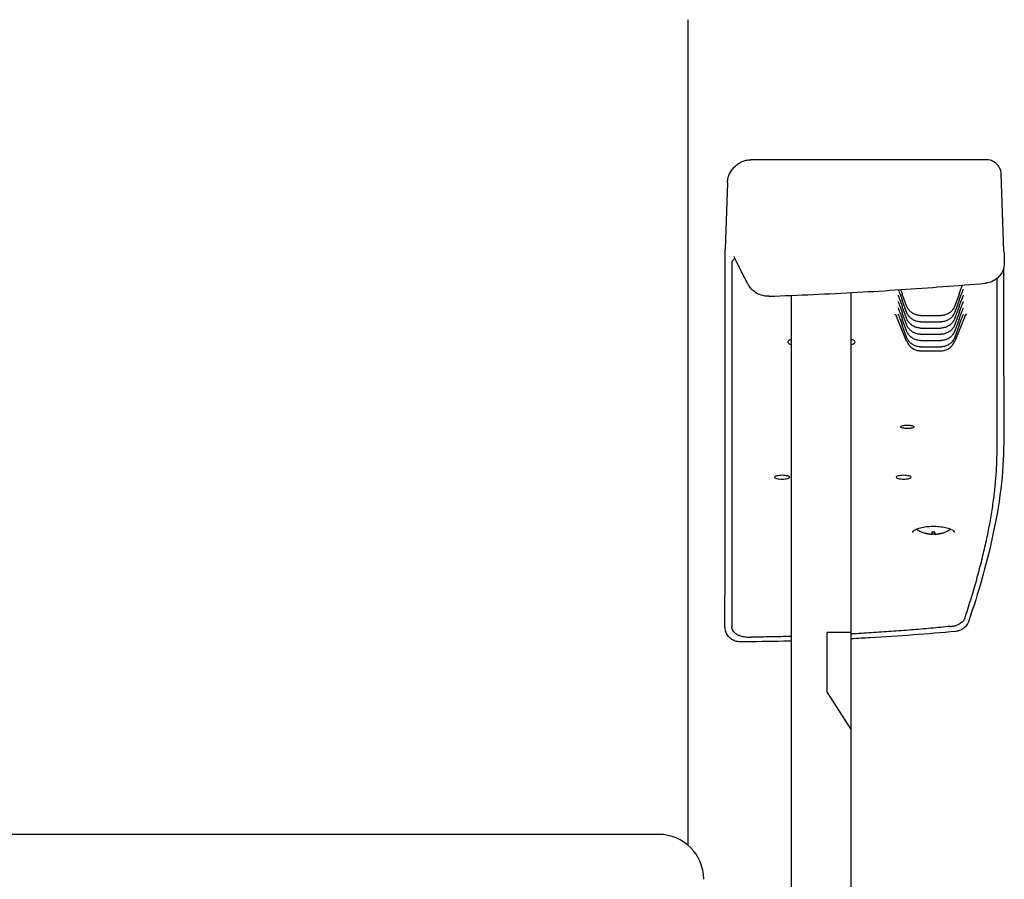
# Model space of a CAD drawing. Units: millimetres. Extents: x 356 to 4180, y 453 to 1904.
# Drawn here: x 974 to 1237, y 1049 to 1279 of the extents above; entities that cross this region are included whole.
import ezdxf

# ---------------------------------------------------------------- set-up
doc = ezdxf.new("R2010")
doc.units = ezdxf.units.MM
doc.header["$LTSCALE"] = 10
doc.layers.add('Visible (ISO)', color=7, linetype='Continuous', lineweight=25)

msp = doc.modelspace()

# ---------------------------------------------------------------- linework, layer by layer
at = {"layer": 'Visible (ISO)'}
for p, q in [((1232.2847, 1241.3867), (1169.3087, 1241.3867)), ((1237.0048, 1216.9735), (1236.2822, 1237.527)), ((1163.0113, 1235.2269), (1162.3858, 1217.4355)), ((1180.1465, 1003.43), (1180.1465, 1205.1012)), ((1196.1465, 1114.9322), (1196.1465, 1205.8529)), ((1210.9401, 1202.3292), (1209.7838, 1205.47)), ((1225.0091, 1205.47), (1223.8529, 1202.3292)), ((1210.9401, 1200.657), (1209.7838, 1203.7978)), ((1210.9401, 1198.9848), (1209.7838, 1202.1256)), ((1225.0091, 1203.7978), (1223.8529, 1200.657)), ((1225.0091, 1202.1256), (1223.8529, 1198.9848)), ((1210.9475, 1192.8823), (1208.2447, 1199.4585)), ((1210.9401, 1197.3126), (1209.7838, 1200.4535)), ((1210.9401, 1195.6405), (1209.7838, 1198.7813)), ((1214.696, 1199.718), (1220.097, 1199.718)), ((1226.5482, 1199.4585), (1223.8455, 1192.8823)), ((1225.0091, 1200.4535), (1223.8529, 1197.3126)), ((1225.0091, 1198.7813), (1223.8529, 1195.6405)), ((1210.9401, 1193.9683), (1209.7838, 1197.1091)), ((1214.696, 1198.0459), (1220.097, 1198.0459)), ((1214.696, 1196.3737), (1220.097, 1196.3737)), ((1225.0091, 1197.1091), (1223.8529, 1193.9683)), ((1214.696, 1194.7015), (1220.097, 1194.7015)), ((1214.696, 1193.0293), (1220.097, 1193.0293)), ((1214.696, 1191.3571), (1220.097, 1191.3571)), ((1214.6953, 1190.2992), (1220.0977, 1190.2992)), ((1215.765, 1141.5318), (1215.7797, 1141.6161)), ((1217.7037, 1141.2823), (1217.8069, 1141.8513)), ((1217.7037, 1141.1793), (1217.8205, 1141.8507)), ((1217.765, 1141.2992), (1217.8607, 1141.8492)), ((1218.528, 1141.2992), (1218.4323, 1141.8492)), ((1218.5893, 1141.1793), (1218.4725, 1141.8507)), ((1218.5893, 1141.2823), (1218.4861, 1141.8513)), ((1220.528, 1141.5318), (1220.5133, 1141.6161)), ((1189.6465, 1098.9322), (1189.6465, 1114.9322)), ((1196.1465, 1114.9322), (1189.6465, 1114.9322)), ((1196.1465, 1088.9322), (1196.1465, 1114.9322)), ((1189.6465, 1098.9322), (1196.1465, 1088.9322)), ((1196.1465, 1018.4322), (1196.1465, 1088.9322)), ((1144.6465, 1060.9316), (648.6465, 1060.9316))]:
    msp.add_line(p, q, dxfattribs=at)
for centre, radius, start, end in [((1218.1465, 1149.1522), 8, 235.022587, 266.879753), ((1218.1465, 1149.1522), 8, 273.120247, 304.977507), ((1144.6465, 1048.9316), 12, 0, 90)]:
    msp.add_arc(centre, radius, start, end, dxfattribs=at)
for centre, major_axis, ratio, start_param, end_param in [((1266.555, 1141.2529), (-101.3683, 98.4251), 0.19612921, 6.24501179, 6.24586673), ((882.5731, 696.7767), (343.0742, 493.0703), 0.16486525, 6.04565078, 6.05052879), ((1217.1413, 1149.3282), (-1.3688, -7.8157), 0.02019449, 6.12028603, 6.21647652), ((1218.1465, 1148.8798), (7.9435, 0), 0.95793101, 4.40790592, 4.65661983), ((1218.1465, 1149.0972), (-7.9435, 0), 0.99831999, 1.26631326, 1.51502718), ((1219.081, 1148.9885), (-1.3703, -7.8244), 0.02019449, 5.86389821, 6.11261213), ((1219.081, 1148.9885), (-1.3703, -7.8244), 0.02019449, 6.22415042, 6.47286434), ((1218.1465, 1149.4451), (7.9346, 0), 0.95793101, 4.66429373, 4.76048423), ((1218.1465, 1149.2113), (-7.9346, 0), 0.99831999, 1.52270108, 1.61889157), ((1217.212, 1148.9885), (1.3703, -7.8244), 0.02019449, 0.17057318, 0.41928709), ((1217.212, 1148.9885), (1.3703, -7.8244), 0.02019449, 6.09350628, 6.34222019), ((1218.1465, 1148.8798), (7.9435, 0), 0.95793101, 4.76815813, 5.01687204), ((1218.1465, 1149.0972), (-7.9435, 0), 0.99831999, 1.62656547, 1.87527939), ((1219.1517, 1149.3282), (1.3688, -7.8157), 0.02019449, 0.06670878, 0.16289928)]:
    msp.add_ellipse(centre, major_axis=major_axis, ratio=ratio, start_param=start_param, end_param=end_param, dxfattribs=at)
for points, knots in [([(1152.497, 1058.0073), (1152.497, 1067.1738), (1152.497, 1076.3319), (1152.497, 1110.5846), (1152.497, 1135.6774), (1152.497, 1175.9941), (1152.497, 1191.2844), (1152.497, 1218.6398), (1152.497, 1230.7352), (1152.497, 1248.8217), (1152.497, 1254.841), (1152.497, 1266.8594), (1152.497, 1272.8579), (1152.497, 1278.8485)], [25.69209484, 25.69209484, 25.69209484, 25.69209484, 28.43844345, 28.43844345, 35.97818615, 35.97818615, 40.60427587, 40.60427587, 44.28759537, 44.28759537, 46.12925512, 46.12925512, 47.97091487, 47.97091487, 47.97091487, 47.97091487]), ([(1165.9973, 1240.3651), (1166.1935, 1240.5016), (1166.4004, 1240.6271), (1166.8296, 1240.8506), (1167.0518, 1240.9487), (1167.5033, 1241.1145), (1167.7327, 1241.1823), (1168.1907, 1241.2881), (1168.4194, 1241.3262), (1168.87, 1241.3754), (1169.0919, 1241.3867), (1169.3087, 1241.3867)], [0, 0, 0, 0, 0.34840195, 0.34840195, 0.69680389, 0.69680389, 1.04520584, 1.04520584, 1.39360778, 1.39360778, 1.74200973, 1.74200973, 1.74200973, 1.74200973]), ([(1236.2822, 1237.527), (1236.2819, 1237.5363), (1236.2815, 1237.5474), (1236.2802, 1237.5764), (1236.2794, 1237.5941), (1236.2764, 1237.645), (1236.2745, 1237.6763), (1236.266, 1237.7749), (1236.2618, 1237.8293), (1236.2357, 1238.0149), (1236.2244, 1238.1039), (1236.1488, 1238.4307), (1236.1284, 1238.6047), (1235.8262, 1239.2583), (1235.7066, 1239.51), (1235.2833, 1240.0426), (1235.1118, 1240.2346), (1234.7033, 1240.5798), (1234.5068, 1240.7241), (1233.8967, 1241.0722), (1233.4122, 1241.2642), (1232.675, 1241.3722), (1232.4799, 1241.3867), (1232.2847, 1241.3867)], [4.7401453298, 4.7401453298, 4.7401453298, 4.7401453298, 4.7491762376, 4.7491762376, 4.7582071455, 4.7582071455, 4.7670148459, 4.7670148459, 4.7740735263, 4.7740735263, 4.7784832924, 4.7784832924, 4.7818915807, 4.7818915807, 4.7833176248, 4.7833176248, 4.7839687847, 4.7839687847, 4.7844008772, 4.7844008772, 4.7850692438, 4.7850692438, 4.7852998691, 4.7852998691, 4.7852998691, 4.7852998691]), ([(1163.0125, 1235.2944), (1163.0281, 1235.7365), (1163.0951, 1236.1837), (1163.3264, 1237.0411), (1163.49, 1237.4505), (1163.8832, 1238.2016), (1164.1119, 1238.5437), (1164.6037, 1239.1596), (1164.8666, 1239.4341), (1165.41, 1239.9291), (1165.6906, 1240.1499), (1165.9775, 1240.3513)], [0.15319878, 0.15319878, 0.15319878, 0.15319878, 1.13034924, 1.13034924, 2.10749971, 2.10749971, 3.08465017, 3.08465017, 4.06180063, 4.06180063, 5.03895109, 5.03895109, 5.03895109, 5.03895109]), ([(1164.8829, 1214.9378), (1164.8084, 1214.8757), (1164.7397, 1214.813), (1164.6138, 1214.6868), (1164.5567, 1214.6233), (1164.4537, 1214.4955), (1164.408, 1214.4313), (1164.3277, 1214.3021), (1164.2932, 1214.2372), (1164.2351, 1214.1067), (1164.2115, 1214.0411), (1164.1933, 1213.9751)], [0, 0, 0, 0, 0.58730548, 0.58730548, 1.17461095, 1.17461095, 1.76191643, 1.76191643, 2.34922191, 2.34922191, 2.93652738, 2.93652738, 2.93652738, 2.93652738]), ([(1168.4025, 1208.3003), (1167.778, 1209.5384), (1167.1574, 1210.7154), (1165.555, 1213.8798), (1164.7341, 1215.5327), (1164.7341, 1215.5327)], [0, 0, 0, 0, 1.84400629, 1.84400629, 5.24069604, 5.24069604, 5.24069604, 5.24069604]), ([(1164.9947, 1215.0096), (1164.9922, 1215.0084), (1164.9896, 1215.0072), (1164.9519, 1214.989), (1164.9172, 1214.9665), (1164.8829, 1214.9378)], [1.777519296, 1.777519296, 1.777519296, 1.777519296, 1.799575075, 1.799575075, 2.106464169, 2.106464169, 2.106464169, 2.106464169]), ([(1162.3487, 1116.5283), (1162.3549, 1129.5176), (1162.3601, 1141.2878), (1162.3687, 1162.2694), (1162.3721, 1171.4992), (1162.3773, 1187.3524), (1162.379, 1193.9887), (1162.3808, 1204.6159), (1162.3809, 1208.6155), (1162.38, 1212.0891), (1162.3797, 1212.775), (1162.3793, 1213.3382)], [0, 0, 0, 0, 9.9177425, 9.9177425, 19.82998408, 19.82998408, 29.74217326, 29.74217326, 39.65416387, 39.65416387, 42.65996337, 42.65996337, 42.65996337, 42.65996337]), ([(1164.1848, 1213.954), (1164.179, 1213.9293), (1164.1739, 1213.9041), (1164.1622, 1213.8364), (1164.1567, 1213.793), (1164.1486, 1213.698), (1164.1465, 1213.6461), (1164.1465, 1213.5923)], [0.129280818, 0.129280818, 0.129280818, 0.129280818, 0.3272189, 0.3272189, 0.649403663, 0.649403663, 1.006827384, 1.006827384, 1.006827384, 1.006827384]), ([(1164.1465, 1213.5923), (1164.1465, 1213.4697), (1164.1465, 1213.3452), (1164.1465, 1213.0168), (1164.1465, 1212.81), (1164.1465, 1212.2599), (1164.1465, 1211.9092), (1164.1465, 1211.144), (1164.1465, 1210.7267), (1164.1465, 1210.2945)], [0, 0, 0, 0, 0.81447766, 0.81447766, 2.11764192, 2.11764192, 4.20270474, 4.20270474, 6.51582131, 6.51582131, 6.51582131, 6.51582131]), ([(1237.0861, 1214.0217), (1237.0872, 1213.9713), (1237.0885, 1213.9364), (1237.088, 1213.7957), (1237.0876, 1213.7606), (1237.0856, 1213.6712), (1237.0838, 1213.6156), (1237.0744, 1213.4349), (1237.0628, 1213.2961), (1236.9775, 1212.6141), (1236.8188, 1212.0531), (1236.3457, 1211.0323), (1236.0266, 1210.554), (1235.2501, 1209.707), (1234.7771, 1209.334), (1233.7491, 1208.7606), (1233.1809, 1208.5544), (1232.405, 1208.4045), (1232.2037, 1208.3768), (1232.0021, 1208.36)], [0, 0, 0, 0, 0.085572466, 0.085572466, 0.106728854, 0.106728854, 0.128025892, 0.128025892, 0.17074264, 0.17074264, 0.341362256, 0.341362256, 0.511239864, 0.511239864, 0.689134184, 0.689134184, 0.868354672, 0.868354672, 0.930260545, 0.930260545, 0.930260545, 0.930260545]), ([(1236.9132, 1212.467), (1236.9124, 1210.5498), (1236.9121, 1207.6511), (1236.9129, 1199.2727), (1236.9141, 1193.4365), (1236.9179, 1180.3215), (1236.9202, 1173.4209), (1236.9231, 1165.6247)], [1.40633232, 1.40633232, 1.40633232, 1.40633232, 9.90467791, 9.90467791, 19.81318606, 19.81318606, 28.12135022, 28.12135022, 28.12135022, 28.12135022]), ([(1164.1465, 1210.2945), (1164.1465, 1210.2914), (1164.1465, 1210.2883), (1164.1465, 1210.2803), (1164.1465, 1210.2754), (1164.1465, 1210.2625), (1164.1465, 1210.2546), (1164.1465, 1210.238), (1164.1465, 1210.2292), (1164.1465, 1210.2204)], [0, 0, 0, 0, 0.016474213, 0.016474213, 0.042832954, 0.042832954, 0.08500694, 0.08500694, 0.131793705, 0.131793705, 0.131793705, 0.131793705]), ([(1164.1465, 1210.2204), (1164.1465, 1209.2404), (1164.1465, 1207.8881), (1164.1465, 1203.405), (1164.1465, 1199.6931), (1164.1465, 1191.3181), (1164.1465, 1186.9939), (1164.1465, 1177.1661), (1164.1465, 1171.6578), (1164.1465, 1159.7545), (1164.1465, 1153.419), (1164.1465, 1137.4149), (1164.1465, 1127.3392), (1164.1465, 1116.3754)], [0, 0, 0, 0, 5.22602916, 5.22602916, 13.58767582, 13.58767582, 20.27699315, 20.27699315, 26.96631048, 26.96631048, 33.32570286, 33.32570286, 41.80823329, 41.80823329, 41.80823329, 41.80823329]), ([(1235.1465, 1163.4348), (1235.1465, 1164.2748), (1235.1465, 1165.1043), (1235.1465, 1174.0452), (1235.1465, 1181.1236), (1235.1465, 1193.0873), (1235.1465, 1197.989), (1235.1465, 1204.2291), (1235.1465, 1206.2129), (1235.1465, 1208.492), (1235.1465, 1209.1191), (1235.1465, 1209.6588)], [0, 0, 0, 0, 0.90229524, 0.90229524, 9.85140676, 9.85140676, 18.73154807, 18.73154807, 24.28163639, 24.28163639, 26.81551553, 26.81551553, 26.81551553, 26.81551553]), ([(1174.1239, 1204.8844), (1173.4216, 1204.8613), (1172.701, 1204.9599), (1171.3806, 1205.3837), (1170.761, 1205.7056), (1169.6954, 1206.5071), (1169.2342, 1206.9945), (1168.6937, 1207.7678), (1168.536, 1208.0358), (1168.4025, 1208.3003)], [0, 0, 0, 0, 0.220425376, 0.220425376, 0.432511218, 0.432511218, 0.640925487, 0.640925487, 0.74621839, 0.74621839, 0.74621839, 0.74621839]), ([(1174.1239, 1204.8844), (1178.0936, 1205.0151), (1182.0506, 1205.1697), (1189.9247, 1205.5234), (1193.8418, 1205.7223), (1201.6217, 1206.1593), (1205.4841, 1206.3972), (1213.1664, 1206.9079), (1216.9827, 1207.1803), (1224.5476, 1207.7522), (1228.2963, 1208.0516), (1232.0021, 1208.36)], [-8.25026015, -8.25026015, -8.25026015, -8.25026015, -7.07245036, -7.07245036, -5.89464057, -5.89464057, -4.71683078, -4.71683078, -3.53902099, -3.53902099, -2.3612112, -2.3612112, -2.3612112, -2.3612112]), ([(1209.3433, 1206.6538), (1209.4432, 1206.3885), (1209.5489, 1206.1055), (1209.6992, 1205.6997), (1209.7414, 1205.5853), (1209.7838, 1205.47)], [1.128909307, 1.128909307, 1.128909307, 1.128909307, 1.359688744, 1.359688744, 1.448623279, 1.448623279, 1.448623279, 1.448623279]), ([(1225.0091, 1205.47), (1225.1413, 1205.8291), (1225.2712, 1206.1784), (1225.5158, 1206.8301), (1225.6306, 1207.1324), (1225.7992, 1207.5702), (1225.8602, 1207.7268), (1225.9147, 1207.8652)], [-1.448623279, -1.448623279, -1.448623279, -1.448623279, -1.171738486, -1.171738486, -0.894853693, -0.894853693, -0.716371562, -0.716371562, -0.716371562, -0.716371562]), ([(1225.0091, 1203.7978), (1225.1413, 1204.1569), (1225.2712, 1204.5063), (1225.5158, 1205.158), (1225.6306, 1205.4603), (1225.8356, 1205.9926), (1225.9259, 1206.2228), (1226.0718, 1206.5862), (1226.1297, 1206.7236), (1226.1615, 1206.795), (1226.1658, 1206.8041), (1226.1657, 1206.804)], [-1.44862328, -1.44862328, -1.44862328, -1.44862328, -1.17173849, -1.17173849, -0.89485369, -0.89485369, -0.6179689, -0.6179689, -0.34108411, -0.34108411, -0.2706436, -0.2706436, -0.2706436, -0.2706436]), ([(1208.6273, 1205.1318), (1208.6272, 1205.1319), (1208.6343, 1205.1167), (1208.6646, 1205.0477), (1208.6976, 1204.9697), (1208.7981, 1204.724), (1208.8754, 1204.5295), (1209.0592, 1204.0574), (1209.1671, 1203.7757), (1209.4011, 1203.1568), (1209.5272, 1202.8196), (1209.6992, 1202.3553), (1209.7414, 1202.241), (1209.7838, 1202.1256)], [0.2706436, 0.2706436, 0.2706436, 0.2706436, 0.36297029, 0.36297029, 0.5420782, 0.5420782, 0.80591916, 0.80591916, 1.08280395, 1.08280395, 1.35968874, 1.35968874, 1.44862328, 1.44862328, 1.44862328, 1.44862328]), ([(1208.7097, 1206.6118), (1208.7187, 1206.5901), (1208.7283, 1206.567), (1208.7981, 1206.3962), (1208.8754, 1206.2017), (1209.0592, 1205.7296), (1209.1671, 1205.4478), (1209.4011, 1204.829), (1209.5272, 1204.4918), (1209.6992, 1204.0275), (1209.7414, 1203.9132), (1209.7838, 1203.7978)], [0.498022632, 0.498022632, 0.498022632, 0.498022632, 0.542078201, 0.542078201, 0.805919158, 0.805919158, 1.082803951, 1.082803951, 1.359688744, 1.359688744, 1.448623279, 1.448623279, 1.448623279, 1.448623279]), ([(1225.0091, 1202.1256), (1225.1413, 1202.4847), (1225.2712, 1202.8341), (1225.5158, 1203.4858), (1225.6306, 1203.7881), (1225.8356, 1204.3204), (1225.9259, 1204.5507), (1226.0718, 1204.914), (1226.1297, 1205.0515), (1226.1615, 1205.1229), (1226.1658, 1205.1319), (1226.1657, 1205.1318)], [-1.44862328, -1.44862328, -1.44862328, -1.44862328, -1.17173849, -1.17173849, -0.89485369, -0.89485369, -0.6179689, -0.6179689, -0.34108411, -0.34108411, -0.2706436, -0.2706436, -0.2706436, -0.2706436]), ([(1208.6273, 1203.4596), (1208.6272, 1203.4597), (1208.6343, 1203.4446), (1208.6646, 1203.3755), (1208.6976, 1203.2975), (1208.7981, 1203.0518), (1208.8754, 1202.8573), (1209.0592, 1202.3852), (1209.1671, 1202.1035), (1209.4011, 1201.4846), (1209.5272, 1201.1475), (1209.6992, 1200.6831), (1209.7414, 1200.5688), (1209.7838, 1200.4535)], [0.2706436, 0.2706436, 0.2706436, 0.2706436, 0.36297029, 0.36297029, 0.5420782, 0.5420782, 0.80591916, 0.80591916, 1.08280395, 1.08280395, 1.35968874, 1.35968874, 1.44862328, 1.44862328, 1.44862328, 1.44862328]), ([(1208.6273, 1201.7874), (1208.6272, 1201.7875), (1208.6343, 1201.7724), (1208.6646, 1201.7033), (1208.6976, 1201.6254), (1208.7981, 1201.3796), (1208.8754, 1201.1852), (1209.0592, 1200.7131), (1209.1671, 1200.4313), (1209.4011, 1199.8124), (1209.5272, 1199.4753), (1209.6992, 1199.011), (1209.7414, 1198.8966), (1209.7838, 1198.7813)], [0.2706436, 0.2706436, 0.2706436, 0.2706436, 0.36297029, 0.36297029, 0.5420782, 0.5420782, 0.80591916, 0.80591916, 1.08280395, 1.08280395, 1.35968874, 1.35968874, 1.44862328, 1.44862328, 1.44862328, 1.44862328]), ([(1214.696, 1199.718), (1214.3719, 1199.718), (1214.0479, 1199.7574), (1213.4185, 1199.9127), (1213.1131, 1200.0287), (1212.539, 1200.3308), (1212.2702, 1200.517), (1211.7852, 1200.9491), (1211.569, 1201.195), (1211.2027, 1201.7323), (1211.0525, 1202.0237), (1210.9401, 1202.3292)], [0, 0, 0, 0, 0.2442579, 0.2442579, 0.48851579, 0.48851579, 0.73277369, 0.73277369, 0.97703159, 0.97703159, 1.22128948, 1.22128948, 1.22128948, 1.22128948]), ([(1223.8529, 1202.3292), (1223.7405, 1202.0237), (1223.5903, 1201.7323), (1223.224, 1201.195), (1223.0078, 1200.9491), (1222.5228, 1200.517), (1222.254, 1200.3308), (1221.6799, 1200.0287), (1221.3745, 1199.9127), (1220.7451, 1199.7574), (1220.421, 1199.718), (1220.097, 1199.718)], [-1.22128948, -1.22128948, -1.22128948, -1.22128948, -0.97703159, -0.97703159, -0.73277369, -0.73277369, -0.48851579, -0.48851579, -0.2442579, -0.2442579, 0, 0, 0, 0]), ([(1225.0091, 1200.4535), (1225.1413, 1200.8126), (1225.2712, 1201.1619), (1225.5158, 1201.8136), (1225.6306, 1202.1159), (1225.8356, 1202.6482), (1225.9259, 1202.8785), (1226.0718, 1203.2418), (1226.1297, 1203.3793), (1226.1615, 1203.4507), (1226.1658, 1203.4597), (1226.1657, 1203.4596)], [-1.44862328, -1.44862328, -1.44862328, -1.44862328, -1.17173849, -1.17173849, -0.89485369, -0.89485369, -0.6179689, -0.6179689, -0.34108411, -0.34108411, -0.2706436, -0.2706436, -0.2706436, -0.2706436]), ([(1225.0091, 1198.7813), (1225.1413, 1199.1404), (1225.2712, 1199.4897), (1225.5158, 1200.1414), (1225.6306, 1200.4437), (1225.8356, 1200.9761), (1225.9259, 1201.2063), (1226.0718, 1201.5697), (1226.1297, 1201.7071), (1226.1615, 1201.7785), (1226.1658, 1201.7876), (1226.1657, 1201.7875)], [-1.44862328, -1.44862328, -1.44862328, -1.44862328, -1.17173849, -1.17173849, -0.89485369, -0.89485369, -0.6179689, -0.6179689, -0.34108411, -0.34108411, -0.2706436, -0.2706436, -0.2706436, -0.2706436]), ([(1207.7017, 1200.129), (1207.7024, 1200.1304), (1207.7567, 1200.1054), (1207.9592, 1199.9244), (1208.103, 1199.7708), (1208.2275, 1199.4992), (1208.2363, 1199.4791), (1208.2447, 1199.4585)], [0.652177678, 0.652177678, 0.652177678, 0.652177678, 0.791270173, 0.791270173, 0.917277319, 0.917277319, 0.92706927, 0.92706927, 0.92706927, 0.92706927]), ([(1208.6273, 1200.1153), (1208.6272, 1200.1154), (1208.6343, 1200.1002), (1208.6646, 1200.0312), (1208.6976, 1199.9532), (1208.7981, 1199.7075), (1208.8754, 1199.513), (1209.0592, 1199.0409), (1209.1671, 1198.7591), (1209.4011, 1198.1403), (1209.5272, 1197.8031), (1209.6992, 1197.3388), (1209.7414, 1197.2244), (1209.7838, 1197.1091)], [0.2706436, 0.2706436, 0.2706436, 0.2706436, 0.36297029, 0.36297029, 0.5420782, 0.5420782, 0.80591916, 0.80591916, 1.08280395, 1.08280395, 1.35968874, 1.35968874, 1.44862328, 1.44862328, 1.44862328, 1.44862328]), ([(1214.696, 1198.0459), (1214.3719, 1198.0459), (1214.0479, 1198.0852), (1213.4185, 1198.2405), (1213.1131, 1198.3565), (1212.539, 1198.6586), (1212.2702, 1198.8448), (1211.7852, 1199.2769), (1211.569, 1199.5228), (1211.2027, 1200.0601), (1211.0525, 1200.3515), (1210.9401, 1200.657)], [0, 0, 0, 0, 0.2442579, 0.2442579, 0.48851579, 0.48851579, 0.73277369, 0.73277369, 0.97703159, 0.97703159, 1.22128948, 1.22128948, 1.22128948, 1.22128948]), ([(1214.696, 1196.3737), (1214.3719, 1196.3737), (1214.0479, 1196.413), (1213.4185, 1196.5684), (1213.1131, 1196.6843), (1212.539, 1196.9864), (1212.2702, 1197.1726), (1211.7852, 1197.6047), (1211.569, 1197.8506), (1211.2027, 1198.388), (1211.0525, 1198.6794), (1210.9401, 1198.9848)], [0, 0, 0, 0, 0.2442579, 0.2442579, 0.48851579, 0.48851579, 0.73277369, 0.73277369, 0.97703159, 0.97703159, 1.22128948, 1.22128948, 1.22128948, 1.22128948]), ([(1223.8529, 1200.657), (1223.7405, 1200.3515), (1223.5903, 1200.0601), (1223.224, 1199.5228), (1223.0078, 1199.2769), (1222.5228, 1198.8448), (1222.254, 1198.6586), (1221.6799, 1198.3565), (1221.3745, 1198.2405), (1220.7451, 1198.0852), (1220.421, 1198.0459), (1220.097, 1198.0459)], [-1.22128948, -1.22128948, -1.22128948, -1.22128948, -0.97703159, -0.97703159, -0.73277369, -0.73277369, -0.48851579, -0.48851579, -0.2442579, -0.2442579, 0, 0, 0, 0]), ([(1223.8529, 1198.9848), (1223.7405, 1198.6794), (1223.5903, 1198.388), (1223.224, 1197.8506), (1223.0078, 1197.6047), (1222.5228, 1197.1726), (1222.254, 1196.9864), (1221.6799, 1196.6843), (1221.3745, 1196.5684), (1220.7451, 1196.413), (1220.421, 1196.3737), (1220.097, 1196.3737)], [-1.22128948, -1.22128948, -1.22128948, -1.22128948, -0.97703159, -0.97703159, -0.73277369, -0.73277369, -0.48851579, -0.48851579, -0.2442579, -0.2442579, 0, 0, 0, 0]), ([(1225.0091, 1197.1091), (1225.1413, 1197.4682), (1225.2712, 1197.8176), (1225.5158, 1198.4693), (1225.6306, 1198.7716), (1225.8356, 1199.3039), (1225.9259, 1199.5341), (1226.0718, 1199.8975), (1226.1297, 1200.0349), (1226.1615, 1200.1063), (1226.1658, 1200.1154), (1226.1657, 1200.1153)], [-1.44862328, -1.44862328, -1.44862328, -1.44862328, -1.17173849, -1.17173849, -0.89485369, -0.89485369, -0.6179689, -0.6179689, -0.34108411, -0.34108411, -0.2706436, -0.2706436, -0.2706436, -0.2706436]), ([(1226.5482, 1199.4585), (1226.6475, 1199.7), (1226.7801, 1199.8634), (1226.9834, 1200.0665), (1227.0532, 1200.1067), (1227.0875, 1200.1264), (1227.0916, 1200.1286), (1227.0916, 1200.1287)], [0.047532755, 0.047532755, 0.047532755, 0.047532755, 0.162134363, 0.162134363, 0.283517365, 0.283517365, 0.322054926, 0.322054926, 0.322054926, 0.322054926]), ([(1214.696, 1194.7015), (1214.3719, 1194.7015), (1214.0479, 1194.7409), (1213.4185, 1194.8962), (1213.1131, 1195.0121), (1212.539, 1195.3143), (1212.2702, 1195.5004), (1211.7852, 1195.9325), (1211.569, 1196.1785), (1211.2027, 1196.7158), (1211.0525, 1197.0072), (1210.9401, 1197.3126)], [0, 0, 0, 0, 0.2442579, 0.2442579, 0.48851579, 0.48851579, 0.73277369, 0.73277369, 0.97703159, 0.97703159, 1.22128948, 1.22128948, 1.22128948, 1.22128948]), ([(1223.8529, 1197.3126), (1223.7405, 1197.0072), (1223.5903, 1196.7158), (1223.224, 1196.1785), (1223.0078, 1195.9325), (1222.5228, 1195.5004), (1222.254, 1195.3143), (1221.6799, 1195.0121), (1221.3745, 1194.8962), (1220.7451, 1194.7409), (1220.421, 1194.7015), (1220.097, 1194.7015)], [-1.22128948, -1.22128948, -1.22128948, -1.22128948, -0.97703159, -0.97703159, -0.73277369, -0.73277369, -0.48851579, -0.48851579, -0.2442579, -0.2442579, 0, 0, 0, 0]), ([(1214.696, 1193.0293), (1214.3719, 1193.0293), (1214.0479, 1193.0687), (1213.4185, 1193.224), (1213.1131, 1193.34), (1212.539, 1193.6421), (1212.2702, 1193.8283), (1211.7852, 1194.2604), (1211.569, 1194.5063), (1211.2027, 1195.0436), (1211.0525, 1195.335), (1210.9401, 1195.6405)], [0, 0, 0, 0, 0.2442579, 0.2442579, 0.48851579, 0.48851579, 0.73277369, 0.73277369, 0.97703159, 0.97703159, 1.22128948, 1.22128948, 1.22128948, 1.22128948]), ([(1214.696, 1191.3571), (1214.3719, 1191.3571), (1214.0479, 1191.3965), (1213.4185, 1191.5518), (1213.1131, 1191.6678), (1212.539, 1191.9699), (1212.2702, 1192.1561), (1211.7852, 1192.5882), (1211.569, 1192.8341), (1211.2027, 1193.3714), (1211.0525, 1193.6628), (1210.9401, 1193.9683)], [0, 0, 0, 0, 0.2442579, 0.2442579, 0.48851579, 0.48851579, 0.73277369, 0.73277369, 0.97703159, 0.97703159, 1.22128948, 1.22128948, 1.22128948, 1.22128948]), ([(1223.8529, 1195.6405), (1223.7405, 1195.335), (1223.5903, 1195.0436), (1223.224, 1194.5063), (1223.0078, 1194.2604), (1222.5228, 1193.8283), (1222.254, 1193.6421), (1221.6799, 1193.34), (1221.3745, 1193.224), (1220.7451, 1193.0687), (1220.421, 1193.0293), (1220.097, 1193.0293)], [-1.22128948, -1.22128948, -1.22128948, -1.22128948, -0.97703159, -0.97703159, -0.73277369, -0.73277369, -0.48851579, -0.48851579, -0.2442579, -0.2442579, 0, 0, 0, 0]), ([(1223.8529, 1193.9683), (1223.7405, 1193.6628), (1223.5903, 1193.3714), (1223.224, 1192.8341), (1223.0078, 1192.5882), (1222.5228, 1192.1561), (1222.254, 1191.9699), (1221.6799, 1191.6678), (1221.3745, 1191.5518), (1220.7451, 1191.3965), (1220.421, 1191.3571), (1220.097, 1191.3571)], [-1.22128948, -1.22128948, -1.22128948, -1.22128948, -0.97703159, -0.97703159, -0.73277369, -0.73277369, -0.48851579, -0.48851579, -0.2442579, -0.2442579, 0, 0, 0, 0]), ([(1180.1474, 1193.3522), (1180.0329, 1193.3145), (1179.9273, 1193.2757), (1179.3723, 1193.0462), (1179.1465, 1192.8379), (1179.1465, 1192.4442), (1179.3724, 1192.2325), (1179.9274, 1191.9954), (1180.033, 1191.9553), (1180.1474, 1191.9161)], [0.94695244, 0.94695244, 0.94695244, 0.94695244, 1.017535456, 1.017535456, 1.357103704, 1.357103704, 1.696785173, 1.696785173, 1.76732646, 1.76732646, 1.76732646, 1.76732646]), ([(1196.1456, 1191.9161), (1196.26, 1191.9553), (1196.3655, 1191.9954), (1196.9206, 1192.2325), (1197.1465, 1192.4442), (1197.1465, 1192.8379), (1196.9207, 1193.0462), (1196.3657, 1193.2757), (1196.2601, 1193.3145), (1196.1456, 1193.3522)], [3.661586412, 3.661586412, 3.661586412, 3.661586412, 3.732127698, 3.732127698, 4.071809168, 4.071809168, 4.411377415, 4.411377415, 4.481960432, 4.481960432, 4.481960432, 4.481960432]), ([(1210.9475, 1192.8823), (1210.9578, 1192.8572), (1210.9685, 1192.8314), (1210.9925, 1192.7748), (1211.0057, 1192.7442), (1211.0394, 1192.6687), (1211.0591, 1192.6251), (1211.1254, 1192.4896), (1211.157, 1192.4142), (1211.3537, 1192.0956), (1211.4254, 1191.9621), (1211.8066, 1191.5251), (1211.9709, 1191.3331), (1212.5219, 1190.9342), (1212.7432, 1190.7903), (1213.2525, 1190.5626), (1213.4782, 1190.4786), (1214.0208, 1190.3466), (1214.3393, 1190.2992), (1214.6953, 1190.2992)], [-0.523598776, -0.523598776, -0.523598776, -0.523598776, -0.431718883, -0.431718883, -0.339838991, -0.339838991, -0.247959099, -0.247959099, -0.156079206, -0.156079206, -0.11013926, -0.11013926, -0.087169287, -0.087169287, -0.076681069, -0.076681069, -0.070440191, -0.070440191, -0.064199314, -0.064199314, -0.064199314, -0.064199314]), ([(1220.0977, 1190.2992), (1220.5245, 1190.2992), (1220.8959, 1190.3669), (1221.6103, 1190.5717), (1221.9047, 1190.7208), (1222.4989, 1191.0716), (1222.701, 1191.2547), (1223.1618, 1191.6924), (1223.2688, 1191.8554), (1223.5806, 1192.293), (1223.6114, 1192.3827), (1223.7049, 1192.5627), (1223.729, 1192.6155), (1223.7703, 1192.7054), (1223.7851, 1192.7395), (1223.8116, 1192.8009), (1223.823, 1192.828), (1223.8378, 1192.8635), (1223.8417, 1192.873), (1223.8455, 1192.8823)], [0.064199314, 0.064199314, 0.064199314, 0.064199314, 0.071681818, 0.071681818, 0.081772771, 0.081772771, 0.098121337, 0.098121337, 0.131144873, 0.131144873, 0.213718112, 0.213718112, 0.305598004, 0.305598004, 0.397477897, 0.397477897, 0.489357789, 0.489357789, 0.523598776, 0.523598776, 0.523598776, 0.523598776]), ([(1211.1465, 1170.4098), (1210.9269, 1170.4098), (1210.6928, 1170.3984), (1210.2625, 1170.3524), (1210.0664, 1170.3176), (1209.755, 1170.2372), (1209.6197, 1170.186), (1209.4404, 1170.0737), (1209.3965, 1170.0127), (1209.3965, 1169.8982), (1209.4404, 1169.837), (1209.6197, 1169.7243), (1209.755, 1169.6727), (1210.0664, 1169.5916), (1210.2626, 1169.5566), (1210.6928, 1169.51), (1210.9269, 1169.4985), (1211.3661, 1169.4985), (1211.6002, 1169.51), (1212.0304, 1169.5566), (1212.2266, 1169.5916), (1212.538, 1169.6727), (1212.6733, 1169.7243), (1212.8525, 1169.837), (1212.8965, 1169.8982), (1212.8965, 1170.0127), (1212.8526, 1170.0737), (1212.6733, 1170.186), (1212.538, 1170.2372), (1212.2266, 1170.3176), (1212.0304, 1170.3524), (1211.6002, 1170.3984), (1211.3661, 1170.4098), (1211.1465, 1170.4098)], [0, 0, 0, 0, 0.06588393, 0.06588393, 0.13176785, 0.13176785, 0.19840921, 0.19840921, 0.26505056, 0.26505056, 0.33170278, 0.33170278, 0.39835499, 0.39835499, 0.46424002, 0.46424002, 0.53012505, 0.53012505, 0.59601008, 0.59601008, 0.66189511, 0.66189511, 0.72854733, 0.72854733, 0.79519954, 0.79519954, 0.8618409, 0.8618409, 0.92848225, 0.92848225, 0.99436618, 0.99436618, 1.0602501, 1.0602501, 1.0602501, 1.0602501]), ([(1236.9231, 1165.6247), (1236.9262, 1157.7708), (1235.8459, 1149.1609), (1232.2408, 1132.9565), (1230.1681, 1125.6814), (1227.5835, 1118.0281)], [0.00001982, 0.00001982, 0.00001982, 0.00001982, 8.00885999, 8.00885999, 13.90928463, 13.90928463, 13.90928463, 13.90928463]), ([(1226.5078, 1118.7156), (1227.0624, 1120.389), (1227.5914, 1122.0427), (1228.5973, 1125.3099), (1229.0742, 1126.9234), (1229.9753, 1130.1095), (1230.3994, 1131.6822), (1231.1945, 1134.7858), (1231.5654, 1136.3168), (1232.2532, 1139.3366), (1232.5702, 1140.8253), (1233.1498, 1143.76), (1233.4125, 1145.2063), (1233.8832, 1148.0564), (1234.0911, 1149.4602), (1234.4518, 1152.2247), (1234.6045, 1153.5854), (1234.8541, 1156.263), (1234.9511, 1157.5799), (1235.0889, 1160.1696), (1235.1297, 1161.4424), (1235.1423, 1162.6928)], [-13.17105312, -13.17105312, -13.17105312, -13.17105312, -11.85394781, -11.85394781, -10.53684249, -10.53684249, -9.21973718, -9.21973718, -7.90263187, -7.90263187, -6.58552656, -6.58552656, -5.26842125, -5.26842125, -3.95131594, -3.95131594, -2.63421062, -2.63421062, -1.31710531, -1.31710531, 0, 0, 0, 0]), ([(1177.6465, 1157.0773), (1177.3998, 1157.0773), (1177.1368, 1157.0626), (1176.6535, 1157.0031), (1176.4331, 1156.9583), (1176.081, 1156.8541), (1175.9272, 1156.7874), (1175.7228, 1156.6413), (1175.672, 1156.5618), (1175.6696, 1156.4123), (1175.7182, 1156.3322), (1175.9193, 1156.1844), (1176.072, 1156.1167), (1176.4239, 1156.0103), (1176.6455, 1155.9643), (1177.1323, 1155.9032), (1177.3975, 1155.8881), (1177.8966, 1155.8881), (1178.163, 1155.9033), (1178.6515, 1155.965), (1178.8736, 1156.0113), (1179.2243, 1156.1181), (1179.3758, 1156.1856), (1179.5753, 1156.3329), (1179.6234, 1156.4127), (1179.621, 1156.5615), (1179.5707, 1156.6406), (1179.3678, 1156.7863), (1179.2153, 1156.8528), (1178.8644, 1156.9573), (1178.6434, 1157.0025), (1178.1583, 1157.0624), (1177.8943, 1157.0773), (1177.6465, 1157.0773)], [0, 0, 0, 0, 0.07401402, 0.07401402, 0.14802803, 0.14802803, 0.22363796, 0.22363796, 0.29924789, 0.29924789, 0.37517061, 0.37517061, 0.45109333, 0.45109333, 0.52579563, 0.52579563, 0.60049793, 0.60049793, 0.6755391, 0.6755391, 0.75058028, 0.75058028, 0.82616448, 0.82616448, 0.90174869, 0.90174869, 0.97702868, 0.97702868, 1.05230866, 1.05230866, 1.12665272, 1.12665272, 1.20099679, 1.20099679, 1.20099679, 1.20099679]), ([(1210.1465, 1157.0773), (1209.8998, 1157.0773), (1209.6368, 1157.0626), (1209.1535, 1157.0031), (1208.9331, 1156.9583), (1208.581, 1156.8541), (1208.4272, 1156.7874), (1208.2228, 1156.6413), (1208.172, 1156.5618), (1208.1696, 1156.4123), (1208.2182, 1156.3322), (1208.4193, 1156.1844), (1208.572, 1156.1167), (1208.9239, 1156.0103), (1209.1455, 1155.9643), (1209.6323, 1155.9032), (1209.8975, 1155.8881), (1210.3955, 1155.8881), (1210.6607, 1155.9032), (1211.1475, 1155.9643), (1211.3691, 1156.0103), (1211.721, 1156.1167), (1211.8737, 1156.1844), (1212.0748, 1156.3322), (1212.1234, 1156.4123), (1212.121, 1156.5618), (1212.0702, 1156.6413), (1211.8658, 1156.7874), (1211.712, 1156.8541), (1211.3599, 1156.9583), (1211.1395, 1157.0031), (1210.6561, 1157.0626), (1210.3932, 1157.0773), (1210.1465, 1157.0773)], [0, 0, 0, 0, 0.07401402, 0.07401402, 0.14802803, 0.14802803, 0.22363796, 0.22363796, 0.29924789, 0.29924789, 0.37517061, 0.37517061, 0.45109333, 0.45109333, 0.52579563, 0.52579563, 0.60049793, 0.60049793, 0.67520023, 0.67520023, 0.74990253, 0.74990253, 0.82582525, 0.82582525, 0.90174797, 0.90174797, 0.9773579, 0.9773579, 1.05296783, 1.05296783, 1.12698185, 1.12698185, 1.20099586, 1.20099586, 1.20099586, 1.20099586]), ([(1212.5397, 1141.6467), (1212.5416, 1141.6994), (1212.5527, 1141.7526), (1212.593, 1141.8528), (1212.6172, 1141.8981), (1212.7055, 1142.0263), (1212.7858, 1142.1128), (1212.9906, 1142.2812), (1213.1114, 1142.3629), (1213.394, 1142.5218), (1213.5573, 1142.5999), (1213.924, 1142.7488), (1214.1269, 1142.8194), (1214.5649, 1142.9498), (1214.7988, 1143.0092), (1215.2963, 1143.1163), (1215.5602, 1143.1639), (1216.1059, 1143.2444), (1216.3873, 1143.2774), (1216.9601, 1143.3283), (1217.2528, 1143.3464), (1217.8455, 1143.3671), (1218.1441, 1143.3697), (1218.7367, 1143.3595), (1219.0292, 1143.3469), (1219.6085, 1143.3064), (1219.8956, 1143.2785), (1220.4514, 1143.2082), (1220.72, 1143.1659), (1221.2325, 1143.0686), (1221.4784, 1143.013), (1221.9405, 1142.89), (1222.156, 1142.8227), (1222.5491, 1142.6796), (1222.7263, 1142.604), (1223.041, 1142.4467), (1223.1779, 1142.3651), (1223.4058, 1142.2021), (1223.4976, 1142.1204), (1223.6325, 1141.9681), (1223.6781, 1141.8978), (1223.7372, 1141.7669), (1223.7512, 1141.7063), (1223.7533, 1141.6467)], [1.90314622, 1.90314622, 1.90314622, 1.90314622, 1.97487396, 1.97487396, 2.02935077, 2.02935077, 2.12214655, 2.12214655, 2.20853962, 2.20853962, 2.29598981, 2.29598981, 2.38348754, 2.38348754, 2.47132699, 2.47132699, 2.5592814, 2.5592814, 2.64640304, 2.64640304, 2.73381076, 2.73381076, 2.82049801, 2.82049801, 2.90721033, 2.90721033, 2.99444129, 2.99444129, 3.08151554, 3.08151554, 3.16959334, 3.16959334, 3.25736428, 3.25736428, 3.34527806, 3.34527806, 3.43286095, 3.43286095, 3.51990042, 3.51990042, 3.60103259, 3.60103259, 3.68216477, 3.68216477, 3.68216477, 3.68216477]), ([(1227.5835, 1118.0281), (1227.4595, 1117.6609), (1227.281, 1117.2971), (1226.8266, 1116.6394), (1226.545, 1116.3382), (1225.8919, 1115.8224), (1225.5077, 1115.6081), (1224.7823, 1115.3446), (1224.4424, 1115.2684), (1224.1011, 1115.2368)], [0, 0, 0, 0, 0.120020943, 0.120020943, 0.241338766, 0.241338766, 0.370198773, 0.370198773, 0.473110654, 0.473110654, 0.473110654, 0.473110654]), ([(1226.5078, 1118.7156), (1226.4588, 1118.5679), (1226.3878, 1118.4294), (1226.212, 1118.1564), (1226.1063, 1118.0215), (1225.8597, 1117.756), (1225.7192, 1117.6257), (1225.3992, 1117.3758), (1225.2204, 1117.2568), (1224.8231, 1117.0447), (1224.6029, 1116.951), (1224.3636, 1116.8811)], [0, 0, 0, 0, 0.076428487, 0.076428487, 0.152856974, 0.152856974, 0.229285461, 0.229285461, 0.305713948, 0.305713948, 0.382142435, 0.382142435, 0.382142435, 0.382142435]), ([(1166.3708, 1112.446), (1165.9386, 1112.4439), (1165.5005, 1112.5137), (1164.6874, 1112.7838), (1164.3013, 1112.9851), (1163.6202, 1113.4928), (1163.3168, 1113.8055), (1162.8298, 1114.5019), (1162.6402, 1114.8942), (1162.4594, 1115.499), (1162.4155, 1115.7025), (1162.3728, 1116.0137), (1162.3624, 1116.1236), (1162.3531, 1116.2838), (1162.3511, 1116.3393), (1162.349, 1116.435), (1162.3487, 1116.4763), (1162.3487, 1116.5199), (1162.3487, 1116.5241), (1162.3487, 1116.5283)], [0, 0, 0, 0, 0.129653957, 0.129653957, 0.257037838, 0.257037838, 0.384504817, 0.384504817, 0.511967804, 0.511967804, 0.573972709, 0.573972709, 0.606881057, 0.606881057, 0.625529832, 0.625529832, 0.643976544, 0.643976544, 0.645936399, 0.645936399, 0.645936399, 0.645936399]), ([(1166.1957, 1114.1063), (1165.9284, 1114.1926), (1165.6872, 1114.3131), (1165.2608, 1114.5902), (1165.076, 1114.746), (1164.7589, 1115.0692), (1164.6244, 1115.2387), (1164.402, 1115.581), (1164.314, 1115.7531), (1164.1868, 1116.103), (1164.1465, 1116.2808), (1164.1465, 1116.468)], [0, 0, 0, 0, 0.086112243, 0.086112243, 0.172224486, 0.172224486, 0.25833673, 0.25833673, 0.344448973, 0.344448973, 0.430561216, 0.430561216, 0.430561216, 0.430561216]), ([(1222.6941, 1116.5691), (1220.9486, 1116.3971), (1219.1978, 1116.2324), (1215.6869, 1115.9177), (1213.9268, 1115.7678), (1210.3986, 1115.4829), (1208.6306, 1115.348), (1205.0876, 1115.0933), (1203.3121, 1114.9735), (1199.7541, 1114.7493), (1197.9717, 1114.6449), (1196.1732, 1114.5474), (1196.1598, 1114.5467), (1196.1465, 1114.546)], [0, 0, 0, 0, 0.54001637, 0.54001637, 1.08003273, 1.08003273, 1.6200491, 1.6200491, 2.16006546, 2.16006546, 2.70008183, 2.70008183, 2.7041162, 2.7041162, 2.7041162, 2.7041162]), ([(1224.1011, 1115.2368), (1220.3163, 1114.8863), (1216.5106, 1114.5676), (1208.869, 1113.9957), (1205.033, 1113.7425), (1199.5089, 1113.4265), (1197.8286, 1113.3369), (1196.1465, 1113.2535)], [-6.69458004, -6.69458004, -6.69458004, -6.69458004, -5.53863843, -5.53863843, -4.38269682, -4.38269682, -3.87801255, -3.87801255, -3.87801255, -3.87801255]), ([(1222.6941, 1116.5691), (1222.8128, 1116.5808), (1222.9308, 1116.5944), (1223.1646, 1116.6253), (1223.2803, 1116.6427), (1223.5085, 1116.681), (1223.6209, 1116.702), (1223.8414, 1116.7475), (1223.9495, 1116.7719), (1224.1606, 1116.8241), (1224.2636, 1116.8519), (1224.3636, 1116.8811)], [0, 0, 0, 0, 0.035069498, 0.035069498, 0.070138996, 0.070138996, 0.105208494, 0.105208494, 0.140277992, 0.140277992, 0.175347489, 0.175347489, 0.175347489, 0.175347489]), ([(1166.1957, 1114.1063), (1166.3699, 1114.0501), (1166.5526, 1113.999), (1166.9323, 1113.9077), (1167.1303, 1113.8674), (1167.5371, 1113.7984), (1167.7457, 1113.7698), (1168.1695, 1113.7247), (1168.3862, 1113.7081), (1168.8231, 1113.6875), (1169.0432, 1113.6834), (1169.2617, 1113.6856)], [0, 0, 0, 0, 0.062733347, 0.062733347, 0.125466694, 0.125466694, 0.188200042, 0.188200042, 0.250933389, 0.250933389, 0.313666736, 0.313666736, 0.313666736, 0.313666736]), ([(1180.1465, 1112.6542), (1179.4349, 1112.6361), (1178.7231, 1112.6192), (1174.1341, 1112.5172), (1170.2536, 1112.4647), (1166.3708, 1112.446)], [-2.2830655, -2.2830655, -2.2830655, -2.2830655, -2.0708136, -2.0708136, -0.91487199, -0.91487199, -0.91487199, -0.91487199]), ([(1180.1465, 1113.8912), (1180.1177, 1113.8904), (1180.0889, 1113.8896), (1178.2625, 1113.8391), (1176.4633, 1113.7973), (1172.8634, 1113.7295), (1171.0626, 1113.7036), (1169.2617, 1113.6856)], [4.31147701, 4.31147701, 4.31147701, 4.31147701, 4.32013092, 4.32013092, 4.86014729, 4.86014729, 5.40016366, 5.40016366, 5.40016366, 5.40016366])]:
    msp.add_open_spline(points, degree=3, knots=knots, dxfattribs=at)
for points in [[(1163.0125, 1235.2944), (1163.0117, 1235.2719), (1163.0113, 1235.2494), (1163.0113, 1235.2269)], [(1162.3786, 1217.1605), (1162.3786, 1217.2297), (1162.3798, 1217.2991), (1162.3823, 1217.3686)], [(1162.3793, 1213.4144), (1162.3791, 1214.8209), (1162.3789, 1216.0697), (1162.3786, 1217.1607)], [(1237.0048, 1216.9735), (1237.0401, 1215.9712), (1237.066, 1215.0209), (1237.0861, 1214.0217)], [(1162.3793, 1213.3382), (1162.3793, 1213.3637), (1162.3793, 1213.389), (1162.3793, 1213.4144)]]:
    msp.add_open_spline(points, degree=3, dxfattribs=at)

doc.saveas('drawing.dxf')
